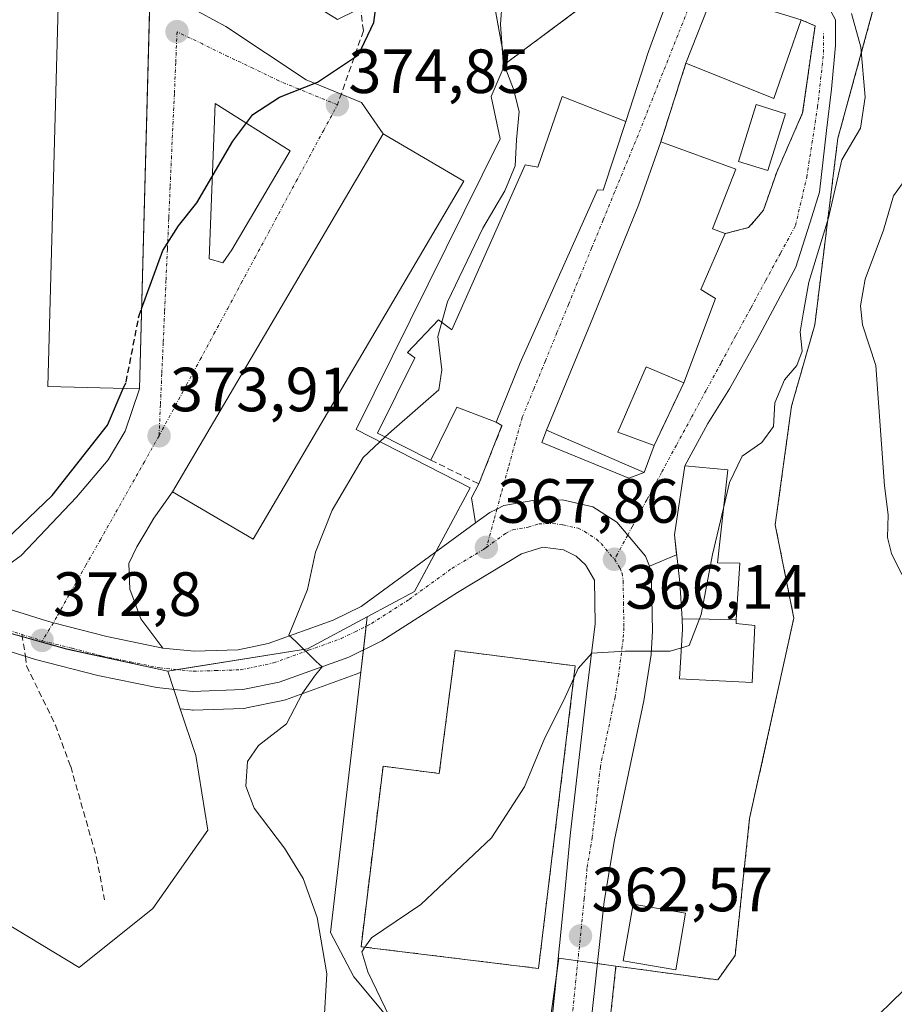
# Model space of a CAD drawing. Units: metres. Extents: x 594052 to 597507, y 4710562 to 4712922.
# Drawn here: x 594985 to 595125, y 4712002 to 4712160 of the extents above; entities that cross this region are included whole.
import ezdxf
from ezdxf.enums import TextEntityAlignment as Align

# ---------------------------------------------------------------- set-up
doc = ezdxf.new("R2010")
doc.units = ezdxf.units.M
doc.header["$MEASUREMENT"] = 0
for name, pattern in [('TRAZO_Y_PUNTO', [1, 0.5, -0.25, 0, -0.25]), ('TRAZOS', [0.75, 0.5, -0.25]), ('TRAZOSX2', [1.5, 1, -0.5])]:
    doc.linetypes.add(name, pattern=pattern)
for name, color, linetype, lineweight in [('Agrupación de edificios', 2, 'TRAZOSX2', 0), ('Agrupación de edificios CxS', 19, 'Continuous', 0), ('Alambrada', 19, 'TRAZOS', 0), ('Arbolado forestal', 92, 'TRAZOS', 0), ('Arbolado forestal CxS', 92, 'Continuous', 0), ('Carretera de calzada única', 19, 'Continuous', 13), ('Carretera de calzada única Cxs', 19, 'Continuous', 13), ('Carretera de calzada única eje', 19, 'TRAZO_Y_PUNTO', 0), ('Carátula', 7, 'Continuous', 5), ('Cultivos herbáceos CxS', 92, 'Continuous', 0), ('Curva de nivel maestra', 36, 'Continuous', 30), ('Curva de nivel maestra oculto', 36, 'TRAZOSX2', 30), ('Curva de nivel normal', 36, 'Continuous', 0), ('Edificación', 1, 'Continuous', 13), ('Edificación Cxs', 1, 'Continuous', 13), ('Muro lineal', 1, 'TRAZOSX2', 13), ('Núcleo urbano', 19, 'Continuous', 0), ('Núcleo urbano CxS', 19, 'Continuous', 0), ('Piscina', 142, 'Continuous', 0), ('Piscina CxS', 142, 'Continuous', 0), ('Punto de cota en terreno', 7, 'Continuous', 0), ('Rótulo de punto de cota en terreno', 19, 'Continuous', 0), ('Senda', 19, 'TRAZOSX2', 0), ('Vía urbana Cxs', 5, 'Continuous', 0), ('Vía urbana eje', 5, 'TRAZO_Y_PUNTO', 0)]:
    doc.layers.add(name, color=color, linetype=linetype, lineweight=lineweight)
doc.styles.add('Arial', font='txt', dxfattribs={"height": 0.2})

# ---------------------------------------------------------------- blocks, each defined once
blk = doc.blocks.new('*U152')
at = {"layer": 'Arbolado forestal CxS', "color": 92, "linetype": 'Continuous', "lineweight": 0}
for points in [[(595078.86, 4711994.82, 361.52), (595080.31, 4712008.3, 362.4), (595096.66, 4712006.07, 361.94), (595099.45, 4712010.01, 362.37), (595101.78, 4712031.98, 363.01), (595108.88, 4712064.12, 363.29), (595105.89, 4712079.07, 363.71), (595108.5, 4712098.13, 364.54), (595112.24, 4712111.21, 364.2), (595115.94, 4712141.12, 365.68), (595116.32, 4712142.47, 366.04), (595121.58, 4712161.66, 361.98)], [(595075.61, 4712162.78, 367.88), (595062.54, 4712153.06, 369.79), (595060.66, 4712163.33, 370.62)]]:
    blk.add_polyline3d(points, dxfattribs=at)
blk = doc.blocks.new('*U158')
at = {"layer": 'Cultivos herbáceos CxS', "color": 92, "linetype": 'Continuous', "lineweight": 0}
blk.add_polyline3d([(594971.5, 4712021.74, 372.44), (594994.14, 4712008.09, 372.96), (595005.98, 4712017.52, 372.73), (595014.8, 4712030.11, 372.42), (595012.91, 4712042.07, 371.69), (595010.4, 4712049.57, 371.62), (595012.06, 4712049.4, 371.5), (595012.37, 4712049.38, 371.48), (595012.47, 4712049.38, 371.47), (595020.52, 4712049.65, 370.8), (595020.94, 4712049.7, 370.76), (595021.02, 4712049.71, 370.75), (595026.85, 4712050.9, 370.3), (595027.27, 4712051.02, 370.24), (595038.48, 4712055.06, 368.92), (595038.79, 4712055.19, 368.89), (595039.38, 4712055.48, 368.83), (595034.51, 4712013.67, 368.36), (595038.25, 4712006.57, 366.6), (595047.41, 4711995.63, 364.38)], dxfattribs=at)
blk = doc.blocks.new('*U163')
at = {"layer": 'Curva de nivel normal', "color": 36, "linetype": 'Continuous', "lineweight": 0}
blk.add_polyline3d([(595097.59, 4712081.75, 365), (595098.57, 4712085.88, 365), (595100.56, 4712090.11, 365), (595103.74, 4712092.28, 365), (595105.62, 4712094.85, 365), (595105.82, 4712098.66, 365), (595107.39, 4712102.35, 365), (595109.37, 4712104.68, 365), (595110.21, 4712106.94, 365), (595109.91, 4712110.04, 365), (595110.36, 4712112.94, 365), (595111.26, 4712118.01, 365), (595114.46, 4712128.34, 365), (595116.56, 4712137.68, 365), (595119.56, 4712142.76, 365), (595120.31, 4712147.7, 365), (595119.62, 4712155.75, 365), (595118.12, 4712161.13, 365)], dxfattribs=at)
blk = doc.blocks.new('*U190')
at = {"layer": 'Curva de nivel maestra', "color": 36, "linetype": 'Continuous', "lineweight": 30}
blk.add_polyline3d([(595004.18, 4712113.76, 375), (595007.61, 4712123.11, 375), (595010.09, 4712127.07, 375), (595013.05, 4712130.78, 375), (595018.85, 4712140.68, 375), (595022.03, 4712144.91, 375), (595026.33, 4712147.73, 375), (595032.42, 4712150.13, 375), (595038.98, 4712154.49, 375), (595041.45, 4712159.68, 375), (595042.46, 4712167.35, 375)], dxfattribs=at)
blk = doc.blocks.new('5PATER')
at = {"layer": 'Carátula', "linetype": 'Continuous', "lineweight": 5}
h = blk.add_hatch(color=250, dxfattribs=at)
edge = h.paths.add_edge_path()
edge.add_ellipse((0, 0.01), major_axis=(-1.33, -1.34), ratio=0.999422, start_angle=0, end_angle=360)
blk = doc.blocks.new('*U193')
at = {"layer": 'Vía urbana Cxs', "color": 5, "linetype": 'Continuous', "lineweight": 0}
for points in [[(595085.71, 4712072.47, 366.16), (595085.05, 4712074.09, 366.3), (595082.21, 4712077.45, 366.59), (595080.46, 4712079.51, 366.78), (595076.62, 4712082.01, 367.03), (595071.73, 4712083.11, 367.38), (595067.32, 4712083.04, 367.66), (595062.32, 4712082.18, 367.91), (595061.22, 4712081.63, 367.95), (595060.07, 4712081.05, 367.98), (595057.78, 4712079.39, 368.04), (595057.13, 4712083.44, 368.17), (595058.32, 4712085.65, 368.26), (595062.03, 4712095.02, 368.49), (595061.07, 4712095.57, 368.55), (595064.96, 4712105.09, 368.61), (595077.35, 4712132.85, 368.67), (595078.28, 4712132.77, 368.64), (595081.92, 4712143.82, 368.45), (595085.55, 4712155.04, 368.13), (595087.45, 4712160.27, 368), (595089.2, 4712164.88, 367.93), (595090.15, 4712166.94, 367.87), (595095.55, 4712169.48, 367.58), (595100.31, 4712169.64, 367.34), (595103.01, 4712168.85, 367.11), (595108.09, 4712167.58, 365.99), (595111.58, 4712165.83, 366.09), (595113.81, 4712163.45, 366.38), (595115.55, 4712160.12, 366.29), (595115.55, 4712155.99, 366.71), (595114.92, 4712149, 366.82), (595114.12, 4712142.34, 366.28), (595113.01, 4712132.49, 365.51), (595111.74, 4712128.52, 365.88), (595109.2, 4712120.43, 365.29), (595103.01, 4712108.84, 365.48), (595098.57, 4712100.9, 365.55), (595095.07, 4712095.35, 365.83), (595091.36, 4712088.54, 366.55), (595089.71, 4712077.5, 366.43), (595090.06, 4712074.27, 366.16), (595085.71, 4712072.47, 366.16)], [(595110.03, 4712160.13, 367.62), (595095.96, 4712164.46, 367.91), (595091.55, 4712153.18, 368.08), (595087.52, 4712140.54, 368.25), (595083.92, 4712130.38, 368.4), (595076.6, 4712112.3, 368.48), (595069.16, 4712094.3, 368.17), (595068.4, 4712092.33, 368.09), (595082.37, 4712086.61, 367.19), (595084.84, 4712087.5, 367), (595086.44, 4712091.81, 366.86), (595091.23, 4712101.9, 365.87), (595096.32, 4712115.42, 365.77), (595093.92, 4712116.86, 365.94), (595097.87, 4712125.82, 366.05), (595101.6, 4712126.78, 365.97), (595102.87, 4712128.25, 365.99), (595104, 4712129.58, 366.01), (595106.12, 4712135.66, 366.12), (595110.28, 4712145.18, 366.81), (595112.28, 4712159.17, 367.37), (595110.03, 4712160.13, 367.62)]]:
    blk.add_polyline3d(points, close=True, dxfattribs=at)
blk = doc.blocks.new('*U194')
at = {"layer": 'Vía urbana Cxs', "color": 5, "linetype": 'Continuous', "lineweight": 0}
for points in [[(595007.6, 4712059.32, 371.6), (594998.6, 4712061.17, 372.22), (594990.02, 4712063.39, 372.72), (594988.92, 4712063.67, 372.81), (594975.37, 4712067.92, 373.68), (594978.67, 4712069.7, 373.9), (594984.86, 4712074.15, 374.01), (594993.75, 4712083.52, 374.14), (594998.83, 4712089.55, 374.23), (595001.53, 4712094.15, 374.28), (595003.83, 4712100.9, 374.61), (595005.56, 4712164.96, 376.13), (595009.78, 4712163.37, 375.85), (595017.72, 4712159.08, 375.63), (595030.58, 4712150.51, 374.98), (595039.47, 4712146.86, 374.72), (595042.95, 4712141.85, 374.46), (595009.16, 4712084.39, 373.92), (595006.13, 4712080.18, 373.81), (595004.86, 4712077.96, 373.75), (595003.43, 4712075.58, 373.58), (595002.16, 4712072.88, 373.3), (595002.32, 4712068.75, 372.86), (595004.07, 4712063.99, 372.21), (595007.6, 4712059.32, 371.6)], [(595028.04, 4712139.08, 374.51), (595015.97, 4712146.7, 375.18), (595015.02, 4712121.77, 374.6), (595017.24, 4712121.14, 374.42), (595018.67, 4712123.2, 374.44), (595028.04, 4712139.08, 374.51)]]:
    blk.add_polyline3d(points, close=True, dxfattribs=at)

msp = doc.modelspace()

# ---------------------------------------------------------------- linework, layer by layer
at = {"layer": 'Agrupación de edificios', "color": 2, "linetype": 'TRAZOSX2', "lineweight": 0}
msp.add_polyline3d([(595073.8, 4712056.46, 365.71), (595067.89, 4712007.92, 362.33), (595039.41, 4712011.41, 365.53), (595042.94, 4712040.35, 367.73), (595051.96, 4712039.21, 367.59), (595054.51, 4712058.93, 367.64), (595073.8, 4712056.46, 365.71)], dxfattribs=at)
at = {"layer": 'Agrupación de edificios CxS', "color": 19, "linetype": 'Continuous', "lineweight": 0}
msp.add_polyline3d([(595073.8, 4712056.46, 365.71), (595067.89, 4712007.92, 362.33), (595039.41, 4712011.41, 365.53), (595042.94, 4712040.35, 367.73), (595051.96, 4712039.21, 367.59), (595054.51, 4712058.93, 367.64), (595073.8, 4712056.46, 365.71)], close=True, dxfattribs=at)
at = {"layer": 'Alambrada', "color": 19, "linetype": 'TRAZOS', "lineweight": 0}
msp.add_polyline3d([(595110.03, 4712160.13, 373.49), (595112.28, 4712159.17, 367.65), (595110.28, 4712145.18, 367.6), (595106.12, 4712135.66, 368.37), (595104, 4712129.58, 368.03), (595102.87, 4712128.25, 368.86), (595101.6, 4712126.78, 368.26), (595097.87, 4712125.82, 368.66)], dxfattribs=at)
at = {"layer": 'Arbolado forestal', "color": 92, "linetype": 'TRAZOS', "lineweight": 0}
for points in [[(595080.31, 4712008.3, 362.4), (595096.66, 4712006.07, 361.94), (595099.45, 4712010.01, 362.37), (595101.77, 4712031.98, 363.01), (595108.88, 4712064.12, 363.29), (595105.89, 4712079.07, 363.71), (595108.5, 4712098.13, 364.54), (595112.24, 4712111.21, 364.2), (595115.94, 4712141.12, 365.68), (595116.32, 4712142.47, 366.04), (595121.58, 4712161.66, 361.98), (595107.36, 4712170.35, 364.64), (595106.9, 4712170.63, 364.62), (595095.42, 4712171, 367.22), (595075.61, 4712162.78, 367.88), (595062.54, 4712153.06, 369.79)], [(595062.54, 4712153.06, 369.79), (595060.66, 4712163.33, 370.62), (595060.53, 4712164, 370.55), (595056.2, 4712165.87, 372.15), (595054.69, 4712166.51, 372.37), (595051.47, 4712166.35, 373.31)], [(595265.44, 4711885.75, 346.25), (595234.73, 4711890.92, 347.93), (595234.66, 4711890.93, 347.94), (595203.85, 4711895.35, 349.72), (595203.74, 4711895.36, 349.73), (595180.9, 4711897.83, 350.81), (595154.54, 4711900.27, 351.93), (595143.73, 4711901.69, 352.44), (595135.98, 4711902.71, 352.78), (595129.03, 4711904.35, 353.22), (595121.9, 4711906.85, 353.69), (595121.65, 4711906.99, 353.71), (595107.7, 4711914.24, 354.72), (595104.85, 4711916.53, 355.05), (595101.58, 4711919.87, 355.37), (595099.21, 4711923.13, 355.78), (595095.08, 4711931.37, 356.62), (595089.82, 4711945.57, 357.98), (595084.68, 4711961.63, 359.18), (595081.03, 4711973.3, 359.81), (595078.68, 4711985.55, 360.84), (595078.55, 4711990.13, 361.25), (595078.86, 4711994.82, 361.52), (595080.31, 4712008.3, 362.4)]]:
    msp.add_polyline3d(points, dxfattribs=at)
at = {"layer": 'Carretera de calzada única', "color": 19, "linetype": 'Continuous', "lineweight": 13}
for points in [[(595057.78, 4712079.39, 368.04), (595060.07, 4712081.05, 367.98), (595061.22, 4712081.63, 367.95), (595062.32, 4712082.18, 367.91), (595067.32, 4712083.04, 367.66), (595071.73, 4712083.11, 367.38), (595076.62, 4712082.01, 367.03), (595080.46, 4712079.51, 366.78), (595082.21, 4712077.45, 366.59), (595085.05, 4712074.09, 366.3), (595085.71, 4712072.47, 366.16)], [(595007.6, 4712059.32, 371.6), (595012.6, 4712058.81, 371.21), (595019.66, 4712059.05, 370.68), (595024.51, 4712060.04, 370.34), (595034.94, 4712063.8, 369.43), (595039.41, 4712066.01, 369.13), (595057.78, 4712079.39, 368.04)], [(595069.64, 4711995.64, 361.74), (595072.05, 4712019.55, 362.92), (595072.96, 4712029.26, 363.47), (595075.57, 4712052, 364.67), (595077.01, 4712063.23, 365.23), (595076.89, 4712070.22, 365.81), (595075.41, 4712072.68, 366.17), (595073.94, 4712074.07, 366.38), (595071.89, 4712075.09, 366.63), (595068.58, 4712075.51, 367.01), (595065.17, 4712074.42, 367.31), (595054.89, 4712068.26, 368.02), (595042.75, 4712060.5, 368.74), (595037.46, 4712057.88, 369.43), (595026.25, 4712053.84, 370.46), (595020.42, 4712052.65, 370.87), (595012.37, 4712052.38, 371.41), (595006.62, 4712052.97, 371.76), (594997.14, 4712054.91, 372.28), (594987.16, 4712057.5, 372.96), (594966.16, 4712064.08, 374)], [(595085.71, 4712072.47, 366.16), (595086.05, 4712069.99, 365.93), (595086.19, 4712062.01, 365.24), (595085.96, 4712058.27, 364.93), (595084.78, 4712050.88, 364.32), (595080.07, 4712028.57, 363.37), (595078.41, 4712018.68, 362.9), (595075.87, 4711995.08, 361.62), (595075.55, 4711990.18, 361.31), (595075.69, 4711985.22, 360.85), (595078.12, 4711972.57, 360), (595081.82, 4711960.73, 359.27), (595086.98, 4711944.59, 358.15), (595092.32, 4711930.17, 356.87), (595096.64, 4711921.56, 356.06), (595099.28, 4711917.93, 355.65), (595102.83, 4711914.3, 355.26), (595106.05, 4711911.71, 354.88), (595120.71, 4711904.09, 353.75), (595128.19, 4711901.47, 353.31)], [(594975.37, 4712067.92, 373.68), (594988.92, 4712063.67, 372.81), (594990.02, 4712063.39, 372.72), (594998.6, 4712061.17, 372.22), (595007.6, 4712059.32, 371.6)]]:
    msp.add_polyline3d(points, dxfattribs=at)
at = {"layer": 'Carretera de calzada única Cxs', "color": 19, "linetype": 'Continuous', "lineweight": 13}
for points in [[(594975.37, 4712067.92, 373.68), (594988.92, 4712063.67, 372.81), (594990.02, 4712063.39, 372.72), (594998.6, 4712061.17, 372.22), (595007.6, 4712059.32, 371.6), (595012.6, 4712058.81, 371.21), (595019.66, 4712059.05, 370.68), (595024.51, 4712060.04, 370.34), (595034.94, 4712063.8, 369.43), (595039.41, 4712066.01, 369.13), (595057.78, 4712079.39, 368.04), (595060.07, 4712081.05, 367.98), (595061.22, 4712081.63, 367.95), (595062.32, 4712082.18, 367.91), (595067.32, 4712083.04, 367.66), (595071.73, 4712083.11, 367.38), (595076.62, 4712082.01, 367.03), (595080.46, 4712079.51, 366.78), (595082.21, 4712077.45, 366.59), (595085.05, 4712074.09, 366.3), (595085.71, 4712072.47, 366.16), (595086.05, 4712069.99, 365.93), (595086.19, 4712062.01, 365.24), (595085.96, 4712058.27, 364.93), (595084.78, 4712050.88, 364.32), (595080.07, 4712028.57, 363.37), (595078.41, 4712018.68, 362.9), (595075.87, 4711995.08, 361.62)], [(595069.64, 4711995.64, 361.74), (595072.05, 4712019.55, 362.92), (595072.96, 4712029.26, 363.47), (595075.57, 4712052, 364.67), (595077.01, 4712063.23, 365.23), (595076.89, 4712070.22, 365.81), (595075.41, 4712072.68, 366.17), (595073.94, 4712074.07, 366.38), (595071.89, 4712075.09, 366.63), (595068.58, 4712075.51, 367.01), (595065.17, 4712074.42, 367.31), (595054.89, 4712068.26, 368.02), (595042.75, 4712060.5, 368.74), (595037.46, 4712057.88, 369.43), (595026.25, 4712053.84, 370.46), (595020.42, 4712052.65, 370.87), (595012.37, 4712052.38, 371.41), (595006.62, 4712052.97, 371.76), (594997.14, 4712054.91, 372.28), (594987.16, 4712057.5, 372.96), (594966.16, 4712064.08, 374)]]:
    msp.add_polyline3d(points, dxfattribs=at)
at = {"layer": 'Carretera de calzada única eje', "color": 19, "linetype": 'TRAZO_Y_PUNTO', "lineweight": 0}
for points in [[(594899.53, 4712101.89, 375.52), (594912.42, 4712094.07, 375.33), (594927.16, 4712085.11, 374.95), (594938.98, 4712079.23, 374.81), (594950.6, 4712073.43, 374.48), (594954.01, 4712072, 374.4), (594957.6, 4712070.47, 374.31), (594962.46, 4712068.76, 374.16), (594967.17, 4712067.13, 373.95), (594977.55, 4712063.86, 373.46), (594984.98, 4712061.5, 373.04)], [(595059.53, 4712075.48, 367.83), (595062.62, 4712077.73, 367.66), (595063.75, 4712078.3, 367.58), (595066.25, 4712078.73, 367.39), (595067.94, 4712079.26, 367.3), (595070.16, 4712079.31, 367.13), (595071.82, 4712079.09, 366.99), (595074.26, 4712078.55, 366.83), (595075.28, 4712078.04, 366.73), (595077.21, 4712076.79, 366.52), (595077.94, 4712076.09, 366.44), (595080.07, 4712073.57, 366.17)], [(594988.24, 4712060.47, 372.82), (594993.03, 4712059.29, 372.5), (594997.87, 4712058.04, 372.2), (595002.37, 4712057.1, 371.91), (595007.1, 4712056.14, 371.62), (595009.6, 4712055.89, 371.47), (595012.48, 4712055.59, 371.3), (595016.01, 4712055.71, 371.06), (595020.03, 4712055.84, 370.78), (595022.96, 4712056.43, 370.54), (595025.37, 4712056.93, 370.34), (595030.98, 4712058.96, 369.93), (595036.21, 4712060.84, 369.54), (595038.44, 4712061.93, 369.27), (595041.07, 4712063.25, 369.16), (595047.14, 4712067.14, 368.64), (595053.96, 4712072.09, 368.16), (595059.07, 4712075.15, 367.86), (595059.53, 4712075.48, 367.83)], [(595080.07, 4712073.57, 366.17), (595080.98, 4712072.15, 366.04), (595081.3, 4712071.34, 365.97), (595081.48, 4712070.09, 365.86), (595081.53, 4712066.6, 365.55), (595081.6, 4712062.61, 365.22), (595081.48, 4712060.75, 365.07), (595080.76, 4712055.14, 364.69), (595080.17, 4712051.43, 364.47), (595077.82, 4712040.27, 363.93), (595076.51, 4712028.92, 363.44), (595075.67, 4712023.97, 363.19), (595075.23, 4712019.1, 362.92), (595074.01, 4712007.16, 362.23), (595072.76, 4711995.35, 361.66)], [(594984.98, 4712061.5, 373.04), (594988.24, 4712060.47, 372.82)]]:
    msp.add_polyline3d(points, dxfattribs=at)
at = {"layer": 'Cultivos herbáceos CxS', "color": 92, "linetype": 'Continuous', "lineweight": 0}
for points in [[(595010.4, 4712049.57, 371.62), (595012.91, 4712042.08, 371.69), (595014.8, 4712030.11, 372.42), (595005.98, 4712017.52, 372.73), (594994.14, 4712008.09, 372.96), (594971.5, 4712021.74, 372.44), (594955.13, 4712033.11, 373.44), (594925.31, 4712049.42, 369.97), (594924.68, 4712050.19, 370), (594912.84, 4712064.77, 371.39), (594912.64, 4712064.79, 371.37), (594907.81, 4712065.24, 370.7), (594894.31, 4712067.55, 370.08), (594874.88, 4712072.67, 370.09), (594860.83, 4712076.38, 370.82), (594860.82, 4712075.95, 370.68), (594860.42, 4712064.75, 369.08), (594860.27, 4712060.57, 368.78), (594858.41, 4712030.41, 365.83), (594846.86, 4712028.92, 365.07), (594840.53, 4712009.93, 364.06), (594840.9, 4711984.98, 362.29), (594818.74, 4711982.9, 364.09), (594817.46, 4711982.78, 364.11)], [(595039.38, 4712055.48, 368.83), (595038.79, 4712055.19, 368.89), (595038.48, 4712055.06, 368.92), (595027.27, 4712051.02, 370.24), (595026.85, 4712050.9, 370.3), (595021.02, 4712049.71, 370.75), (595020.94, 4712049.7, 370.76), (595020.52, 4712049.65, 370.8), (595012.47, 4712049.38, 371.47), (595012.37, 4712049.38, 371.48), (595012.06, 4712049.4, 371.5), (595010.4, 4712049.57, 371.62)], [(595057.65, 4711990.74, 362.65), (595057.3, 4711990.91, 362.7), (595047.75, 4711995.47, 364.33), (595047.41, 4711995.63, 364.38), (595038.25, 4712006.57, 366.6), (595034.51, 4712013.67, 368.36), (595039.38, 4712055.48, 368.83)]]:
    msp.add_polyline3d(points, dxfattribs=at)
at = {"layer": 'Curva de nivel maestra', "color": 36, "linetype": 'Continuous', "lineweight": 30}
msp.add_polyline3d([(594916.7, 4712076.69, 375), (594917.39, 4712075.98, 375), (594918.07, 4712075.58, 375), (594918.72, 4712078.35, 375), (594920.37, 4712080.69, 375), (594923.9, 4712082.69, 375), (594925.55, 4712084.68, 375), (594927.14, 4712086.44, 375), (594928.76, 4712088.41, 375), (594933.41, 4712086.08, 375), (594937.62, 4712084.21, 375), (594941.03, 4712081.86, 375), (594944.93, 4712080.28, 375), (594949.85, 4712077.85, 375), (594954.76, 4712076.35, 375), (594962.86, 4712073.77, 375), (594973.24, 4712071.93, 375), (594975.57, 4712072.02, 375), (594979.77, 4712074.24, 375), (594989.82, 4712083.78, 375), (594998.7, 4712095.1, 375), (595001.25, 4712100.97, 375)], dxfattribs=at)
at = {"layer": 'Curva de nivel maestra oculto', "color": 36, "linetype": 'TRAZOSX2', "lineweight": 30}
msp.add_polyline3d([(595001.25, 4712100.97, 375), (595001.7, 4712102.01, 375), (595003.78, 4712112.68, 375), (595004.18, 4712113.76, 375)], dxfattribs=at)
at = {"layer": 'Curva de nivel normal', "color": 36, "linetype": 'Continuous', "lineweight": 0}
for points in [[(595052.35, 4712111.6, 370), (595053.26, 4712114.9, 370), (595058.98, 4712126.68, 370), (595062.47, 4712132.68, 370), (595064.14, 4712136.68, 370), (595064.36, 4712140.85, 370), (595064.78, 4712145.4, 370), (595063.89, 4712149, 370), (595062.22, 4712153.32, 370), (595061.81, 4712159.44, 370), (595062.05, 4712163.09, 370)], [(595126.21, 4712071.14, 360), (595124.54, 4712074.52, 360), (595123.93, 4712077.08, 360), (595124.04, 4712080.71, 360), (595123.4, 4712085.34, 360), (595122.06, 4712104.68, 360), (595119.9, 4712111.19, 360), (595119.55, 4712114.21, 360), (595120.33, 4712118.51, 360), (595123.29, 4712126.35, 360), (595124.85, 4712131.88, 360), (595126.24, 4712133.83, 360)], [(595052.35, 4712111.6, 370), (595051.72, 4712109.32, 370), (595052.38, 4712103.94, 370), (595051.89, 4712100.78, 370), (595048.93, 4712098.2, 370), (595044.28, 4712094.14, 370), (595043.28, 4712093.2, 370)], [(595043.28, 4712093.2, 370), (595039.76, 4712089.9, 370), (595034.77, 4712081.45, 370), (595032.11, 4712074.69, 370), (595030.84, 4712068.72, 370), (595028.67, 4712063.46, 370), (595027.84, 4712061.38, 370), (595028.96, 4712060.38, 370), (595032.18, 4712057.15, 370), (595033.16, 4712056.31, 370), (595032.1, 4712055.02, 370), (595030.01, 4712052.11, 370), (595027.46, 4712047.15, 370), (595022.93, 4712043.69, 370), (595021.16, 4712041.1, 370), (595020.89, 4712037.18, 370), (595022.26, 4712033.66, 370), (595027.14, 4712027.23, 370), (595030.11, 4712022.34, 370), (595032.36, 4712016.07, 370), (595033.94, 4712007.08, 370), (595033.45, 4711998.83, 370)], [(595090.84, 4712059.36, 365), (595092.08, 4712059.73, 365), (595094.01, 4712064.69, 365), (595095.82, 4712074.34, 365), (595097.59, 4712081.75, 365)], [(595073.56, 4712054.52, 365), (595074.24, 4712056.04, 365), (595076.45, 4712058.48, 365), (595081.81, 4712058.84, 365), (595089.02, 4712058.81, 365), (595090.84, 4712059.36, 365)], [(595040.04, 4712011.33, 365), (595041.09, 4712012.83, 365), (595049.03, 4712018.2, 365), (595060.35, 4712028.89, 365), (595065.62, 4712037.04, 365), (595068.9, 4712044.9, 365), (595071.92, 4712050.83, 365), (595073.56, 4712054.52, 365)], [(595043.99, 4712000.14, 365), (595040.48, 4712007.35, 365), (595039.54, 4712010.61, 365), (595040.04, 4712011.33, 365)], [(595120.62, 4711998.71, 360), (595126.49, 4712004.37, 360)]]:
    msp.add_polyline3d(points, dxfattribs=at)
at = {"layer": 'Edificación', "color": 1, "linetype": 'Continuous', "lineweight": 13}
for points in [[(595005.64, 4712167.84, 384.99), (595003.83, 4712100.9, 380.63), (594989.15, 4712101.29, 384.13), (594990.96, 4712168.24, 384.32), (595005.64, 4712167.84, 384.99)], [(595091.55, 4712153.18, 376.35), (595095.96, 4712164.46, 374.51), (595110.03, 4712160.13, 373.49)], [(595110.03, 4712160.13, 373.49), (595105.67, 4712147.5, 373.39), (595091.55, 4712153.18, 376.35)], [(595050.6, 4712089.49, 372.2), (595042.07, 4712093.82, 376.66), (595048.03, 4712105.9, 379.13), (595046.84, 4712106.77, 378.91), (595051.84, 4712111.98, 378.89), (595053.96, 4712110.38, 378.97), (595065.76, 4712136.85, 372.34), (595067.76, 4712136.46, 375.75), (595071.67, 4712147.81, 374.71), (595081.92, 4712143.82, 375.66)], [(595081.92, 4712143.82, 375.66), (595078.28, 4712132.77, 374.83), (595077.35, 4712132.85, 375.97), (595064.96, 4712105.09, 379.28), (595061.07, 4712095.57, 378.07)], [(595055.89, 4712134.24, 382.31), (595022.11, 4712076.78, 377.38), (595009.16, 4712084.39, 380.8), (595042.95, 4712141.85, 383.78), (595055.89, 4712134.24, 382.31)], [(595086.44, 4712091.81, 371.35), (595084.84, 4712087.5, 369.96), (595069.16, 4712094.3, 373.87), (595076.6, 4712112.3, 374.47), (595083.92, 4712130.38, 373.69), (595087.52, 4712140.54, 372.24)], [(595087.52, 4712140.54, 372.24), (595099.55, 4712136.14, 368.27), (595095.83, 4712126.61, 372.75), (595097.87, 4712125.82, 368.66)], [(595097.87, 4712125.82, 368.66), (595093.92, 4712116.86, 372.3), (595096.32, 4712115.42, 370.38)], [(595096.32, 4712115.42, 370.38), (595091.23, 4712101.9, 372.4)], [(595091.23, 4712101.9, 372.4), (595085.16, 4712104.46, 372.79), (595080.6, 4712093.98, 373.82), (595086.44, 4712091.81, 371.35)], [(595061.07, 4712095.57, 378.07), (595054.76, 4712097.97, 379.44), (595050.6, 4712089.49, 372.2)], [(595090.93, 4712064.01, 368.82), (595090.55, 4712069.82, 368.86), (595089.71, 4712077.5, 370.36), (595091.36, 4712088.54, 370.67), (595098.28, 4712087.9, 370.03), (595096.6, 4712073.01, 369.38), (595100.19, 4712072.93, 366.09), (595099.64, 4712063.93, 368.72)], [(595099.64, 4712063.93, 368.72), (595099.6, 4712063.26, 368.74), (595102.6, 4712062.93, 366.71), (595102.19, 4712053.82, 367.17), (595090.52, 4712054.38, 368.02), (595091.03, 4712062.38, 368.22), (595090.93, 4712064.01, 368.82)], [(595090.93, 4712064.01, 368.82), (595099.64, 4712063.93, 368.72)], [(595090.93, 4712064.01, 368.82), (595099.64, 4712063.93, 368.72)], [(595073.8, 4712056.46, 372.36), (595067.89, 4712007.92, 369.04), (595039.41, 4712011.41, 369.6), (595042.94, 4712040.35, 371.32), (595051.96, 4712039.21, 371.17), (595054.51, 4712058.93, 373.65), (595073.8, 4712056.46, 372.36)], [(595091.47, 4712016.8, 364.14), (595089.91, 4712007.7, 365.83), (595081.5, 4712009.14, 365.01), (595083.06, 4712018.24, 364.84), (595091.47, 4712016.8, 364.14)]]:
    msp.add_polyline3d(points, dxfattribs=at)
at = {"layer": 'Edificación Cxs', "color": 1, "linetype": 'Continuous', "lineweight": 13}
for points in [[(595005.64, 4712167.84, 384.99), (595003.83, 4712100.9, 380.64), (594989.15, 4712101.29, 384.13), (594990.96, 4712168.24, 384.32), (595005.64, 4712167.84, 384.99)], [(595110.03, 4712160.13, 373.49), (595105.67, 4712147.5, 373.39), (595091.55, 4712153.18, 376.35), (595095.96, 4712164.46, 374.51), (595110.03, 4712160.13, 373.49)], [(595081.92, 4712143.82, 375.66), (595078.28, 4712132.77, 374.83), (595077.35, 4712132.85, 375.97), (595064.96, 4712105.09, 379.28), (595061.07, 4712095.57, 378.07), (595054.76, 4712097.97, 379.44), (595050.6, 4712089.49, 372.2), (595042.07, 4712093.82, 376.66), (595048.03, 4712105.9, 379.13), (595046.84, 4712106.77, 378.91), (595051.84, 4712111.98, 378.89), (595053.96, 4712110.38, 378.97), (595065.76, 4712136.85, 372.34), (595067.76, 4712136.46, 375.75), (595071.67, 4712147.81, 374.71), (595081.92, 4712143.82, 375.66)], [(595055.89, 4712134.24, 382.3), (595022.11, 4712076.78, 377.38), (595009.16, 4712084.39, 380.8), (595042.95, 4712141.85, 383.78), (595055.89, 4712134.24, 382.3)], [(595096.32, 4712115.42, 370.38), (595091.23, 4712101.9, 372.4), (595085.16, 4712104.46, 372.79), (595080.6, 4712093.98, 373.82), (595086.44, 4712091.81, 371.35), (595084.84, 4712087.5, 369.96), (595069.16, 4712094.3, 373.87), (595076.6, 4712112.3, 374.47), (595083.92, 4712130.38, 373.69), (595087.52, 4712140.54, 372.24), (595099.55, 4712136.14, 368.27), (595095.83, 4712126.61, 372.75), (595097.87, 4712125.82, 368.66), (595093.92, 4712116.86, 372.3), (595096.32, 4712115.42, 370.38)], [(595099.64, 4712063.93, 368.72), (595090.93, 4712064.01, 368.82), (595090.55, 4712069.82, 368.86), (595089.71, 4712077.5, 370.36), (595091.36, 4712088.54, 370.67), (595098.28, 4712087.9, 370.03), (595096.6, 4712073.01, 369.38), (595100.19, 4712072.93, 366.09), (595099.64, 4712063.93, 368.72)], [(595099.64, 4712063.93, 368.72), (595099.6, 4712063.26, 368.74), (595102.6, 4712062.93, 366.71), (595102.19, 4712053.82, 367.17), (595090.52, 4712054.38, 368.02), (595091.03, 4712062.38, 368.22), (595090.93, 4712064.01, 368.82), (595099.64, 4712063.93, 368.72)], [(595073.8, 4712056.46, 372.36), (595067.89, 4712007.92, 369.04), (595039.41, 4712011.41, 369.6), (595042.94, 4712040.35, 371.32), (595051.96, 4712039.21, 371.17), (595054.51, 4712058.93, 373.65), (595073.8, 4712056.46, 372.36)], [(595091.47, 4712016.8, 364.14), (595089.91, 4712007.7, 365.83), (595081.5, 4712009.14, 365.01), (595083.06, 4712018.24, 364.84), (595091.47, 4712016.8, 364.14)]]:
    msp.add_polyline3d(points, close=True, dxfattribs=at)
at = {"layer": 'Muro lineal', "color": 1, "linetype": 'TRAZOSX2', "lineweight": 13}
for points in [[(595091.55, 4712153.18, 376.35), (595087.52, 4712140.54, 372.24)], [(595091.23, 4712101.9, 372.4), (595086.44, 4712091.81, 371.35)], [(595050.6, 4712089.49, 372.2), (595058.32, 4712085.65, 369.42), (595062.03, 4712095.02, 378.88), (595061.07, 4712095.57, 378.07)]]:
    msp.add_polyline3d(points, dxfattribs=at)
at = {"layer": 'Núcleo urbano', "color": 19, "linetype": 'Continuous', "lineweight": 0}
for points in [[(595080.31, 4712008.3, 362.4), (595096.66, 4712006.07, 361.94), (595099.45, 4712010.01, 362.37), (595101.77, 4712031.98, 363.01), (595108.88, 4712064.12, 363.29), (595105.89, 4712079.07, 363.71), (595108.5, 4712098.13, 364.54), (595112.24, 4712111.21, 364.2), (595115.94, 4712141.12, 365.68), (595116.32, 4712142.47, 366.04), (595121.58, 4712161.66, 361.98), (595107.36, 4712170.35, 364.64), (595106.9, 4712170.63, 364.62), (595095.42, 4712171, 367.22), (595075.61, 4712162.78, 367.88), (595062.54, 4712153.06, 369.79)], [(595062.54, 4712153.06, 369.79), (595060.66, 4712163.33, 370.62), (595060.53, 4712164, 370.55), (595056.2, 4712165.87, 372.15), (595054.69, 4712166.51, 372.37), (595051.47, 4712166.35, 373.31)], [(595062.54, 4712153.06, 369.79), (595060.29, 4712147.83, 371.06), (595061.72, 4712141.02, 371.26), (595038.62, 4712094.39, 370.34), (595056.93, 4712085.05, 368.3), (595051.41, 4712074.74, 368.27), (595048.01, 4712068.41, 368.58), (595040.41, 4712064.35, 369.16)], [(594927.9, 4712095.18, 376.76), (594925.69, 4712089.76, 375.26), (594924.47, 4712086.75, 375.02), (594924.14, 4712085.93, 375.02), (594936.49, 4712079.6, 374.78), (594956.77, 4712070.57, 374.33), (594971.92, 4712064.84, 373.74), (594985.03, 4712061.16, 373.04), (594992.11, 4712059.18, 372.55), (595008.38, 4712055.61, 371.56)], [(594927.9, 4712095.18, 376.76), (594925.69, 4712089.76, 375.26), (594924.47, 4712086.75, 375.02), (594924.14, 4712085.93, 375.02), (594936.49, 4712079.6, 374.78), (594956.77, 4712070.57, 374.33), (594971.92, 4712064.84, 373.74), (594985.03, 4712061.16, 373.04), (594992.11, 4712059.18, 372.55), (595008.38, 4712055.61, 371.56)], [(595010.4, 4712049.57, 371.62), (595012.91, 4712042.08, 371.69), (595014.8, 4712030.11, 372.42), (595005.98, 4712017.52, 372.73), (594994.14, 4712008.09, 372.96), (594971.5, 4712021.74, 372.44), (594955.13, 4712033.11, 373.44), (594925.31, 4712049.42, 369.97), (594924.68, 4712050.19, 370), (594912.84, 4712064.77, 371.39), (594912.64, 4712064.79, 371.37), (594907.81, 4712065.24, 370.7), (594894.31, 4712067.55, 370.08), (594874.88, 4712072.67, 370.09), (594860.83, 4712076.38, 370.82), (594860.82, 4712075.95, 370.68), (594860.42, 4712064.75, 369.08), (594860.27, 4712060.57, 368.78), (594858.41, 4712030.41, 365.83), (594846.86, 4712028.92, 365.07), (594840.53, 4712009.93, 364.06), (594840.9, 4711984.98, 362.29), (594818.74, 4711982.9, 364.09), (594817.46, 4711982.78, 364.11)], [(595040.41, 4712064.35, 369.16), (595030.8, 4712059.21, 369.93), (595009.93, 4712055.86, 371.45), (595008.38, 4712055.61, 371.56)], [(595040.41, 4712064.35, 369.16), (595030.8, 4712059.21, 369.93), (595009.93, 4712055.86, 371.45), (595008.38, 4712055.61, 371.56)], [(595040.41, 4712064.35, 369.16), (595040.24, 4712062.83, 369.17), (595039.79, 4712059.04, 369.04), (595039.38, 4712055.48, 368.83)], [(595040.41, 4712064.35, 369.16), (595040.24, 4712062.83, 369.17), (595039.79, 4712059.04, 369.04), (595039.38, 4712055.48, 368.83)], [(595008.38, 4712055.61, 371.56), (595009.35, 4712052.69, 371.6)], [(595008.38, 4712055.61, 371.56), (595009.35, 4712052.69, 371.6)], [(595039.38, 4712055.48, 368.83), (595038.79, 4712055.19, 368.89), (595038.48, 4712055.06, 368.92), (595027.27, 4712051.02, 370.24), (595026.85, 4712050.9, 370.3), (595021.02, 4712049.71, 370.75), (595020.94, 4712049.7, 370.76), (595020.52, 4712049.65, 370.8), (595012.47, 4712049.38, 371.47), (595012.37, 4712049.38, 371.48), (595012.06, 4712049.4, 371.5), (595010.4, 4712049.57, 371.62)], [(595057.65, 4711990.74, 362.65), (595057.3, 4711990.91, 362.7), (595047.75, 4711995.47, 364.33), (595047.41, 4711995.63, 364.38), (595038.25, 4712006.57, 366.6), (595034.51, 4712013.67, 368.36), (595039.38, 4712055.48, 368.83)], [(595009.35, 4712052.69, 371.6), (595010.4, 4712049.57, 371.62)], [(595009.35, 4712052.69, 371.6), (595010.4, 4712049.57, 371.62)], [(595066.79, 4711986.5, 361.33), (595067.98, 4711985.95, 361.27), (595069.79, 4711999.54, 361.94), (595070.76, 4712006.8, 362.23), (595071.13, 4712009.56, 362.35), (595074.21, 4712009.14, 362.33), (595077.34, 4712008.71, 362.34), (595080.31, 4712008.3, 362.4)], [(595066.79, 4711986.5, 361.33), (595067.98, 4711985.95, 361.27), (595069.79, 4711999.54, 361.94), (595070.76, 4712006.8, 362.23), (595071.13, 4712009.56, 362.35), (595074.21, 4712009.14, 362.33), (595077.34, 4712008.71, 362.34), (595080.31, 4712008.3, 362.4)], [(595265.44, 4711885.75, 346.25), (595234.73, 4711890.92, 347.93), (595234.66, 4711890.93, 347.94), (595203.85, 4711895.35, 349.72), (595203.74, 4711895.36, 349.73), (595180.9, 4711897.83, 350.81), (595154.54, 4711900.27, 351.93), (595143.73, 4711901.69, 352.44), (595135.98, 4711902.71, 352.78), (595129.03, 4711904.35, 353.22), (595121.9, 4711906.85, 353.69), (595121.65, 4711906.99, 353.71), (595107.7, 4711914.24, 354.72), (595104.85, 4711916.53, 355.05), (595101.58, 4711919.87, 355.37), (595099.21, 4711923.13, 355.78), (595095.08, 4711931.37, 356.62), (595089.82, 4711945.57, 357.98), (595084.68, 4711961.63, 359.18), (595081.03, 4711973.3, 359.81), (595078.68, 4711985.55, 360.84), (595078.55, 4711990.13, 361.25), (595078.86, 4711994.82, 361.52), (595080.31, 4712008.3, 362.4)]]:
    msp.add_polyline3d(points, dxfattribs=at)
at = {"layer": 'Núcleo urbano CxS', "color": 19, "linetype": 'Continuous', "lineweight": 0}
for points in [[(594977.7, 4712170.63, 379.06), (594987.42, 4712179.97, 378.76), (595006.11, 4712178.47, 378.79), (595035.63, 4712160.16, 376.03), (595047.59, 4712166.14, 373.79), (595051.47, 4712166.35, 373.31), (595051.47, 4712166.35, 373.31), (595054.69, 4712166.51, 372.37), (595056.2, 4712165.87, 372.15), (595060.53, 4712164, 370.55), (595060.66, 4712163.33, 370.62), (595062.54, 4712153.06, 369.79), (595060.3, 4712147.83, 371.06), (595061.72, 4712141.02, 371.26), (595038.62, 4712094.39, 370.34), (595056.93, 4712085.05, 368.3), (595048.01, 4712068.41, 368.58), (595040.41, 4712064.35, 369.16), (595030.8, 4712059.21, 369.93), (595008.38, 4712055.61, 371.56), (594992.11, 4712059.17, 372.55), (594971.92, 4712064.84, 373.74)], [(595047.41, 4711995.63, 364.38), (595038.25, 4712006.57, 366.6), (595034.51, 4712013.67, 368.36), (595039.38, 4712055.48, 368.83), (595040.41, 4712064.35, 369.16), (595048.01, 4712068.41, 368.58), (595056.93, 4712085.05, 368.3), (595038.62, 4712094.39, 370.34), (595061.72, 4712141.02, 371.26), (595060.3, 4712147.83, 371.06), (595062.54, 4712153.06, 369.79), (595075.61, 4712162.78, 367.88)], [(595121.58, 4712161.66, 361.98), (595116.32, 4712142.47, 366.04), (595115.94, 4712141.12, 365.68), (595112.24, 4712111.21, 364.2), (595108.5, 4712098.13, 364.54), (595105.89, 4712079.07, 363.71), (595108.88, 4712064.12, 363.29), (595101.78, 4712031.98, 363.01), (595099.45, 4712010.01, 362.37), (595096.66, 4712006.07, 361.94), (595080.31, 4712008.3, 362.4), (595080.31, 4712008.3, 362.4), (595071.13, 4712009.56, 362.35), (595069.79, 4711999.54, 361.94)], [(594971.92, 4712064.84, 373.74), (594992.11, 4712059.17, 372.55), (595008.38, 4712055.61, 371.56), (595010.4, 4712049.57, 371.62), (595012.91, 4712042.07, 371.69), (595014.8, 4712030.11, 372.42), (595005.98, 4712017.52, 372.73), (594994.14, 4712008.09, 372.96), (594971.5, 4712021.74, 372.44)], [(595069.79, 4711999.54, 361.94), (595071.13, 4712009.56, 362.35), (595080.31, 4712008.3, 362.4), (595080.31, 4712008.3, 362.4), (595078.86, 4711994.82, 361.52)]]:
    msp.add_polyline3d(points, dxfattribs=at)
msp.add_polyline3d([(595039.38, 4712055.48, 368.83), (595038.79, 4712055.19, 368.89), (595038.48, 4712055.06, 368.92), (595027.27, 4712051.02, 370.24), (595026.85, 4712050.9, 370.3), (595021.02, 4712049.71, 370.75), (595020.94, 4712049.7, 370.76), (595020.52, 4712049.65, 370.8), (595012.47, 4712049.38, 371.47), (595012.37, 4712049.38, 371.48), (595012.06, 4712049.4, 371.5), (595010.4, 4712049.57, 371.62), (595008.38, 4712055.61, 371.56), (595030.8, 4712059.21, 369.93), (595040.41, 4712064.35, 369.16), (595039.38, 4712055.48, 368.83)], close=True, dxfattribs=at)
at = {"layer": 'Piscina', "color": 142, "linetype": 'Continuous', "lineweight": 0}
msp.add_polyline3d([(595107.53, 4712145.06, 366.68), (595104.68, 4712135.93, 366.03), (595099.97, 4712137.4, 366.16), (595102.82, 4712146.53, 366.67), (595107.53, 4712145.06, 366.68)], dxfattribs=at)
at = {"layer": 'Piscina CxS', "color": 142, "linetype": 'Continuous', "lineweight": 0}
msp.add_polyline3d([(595107.53, 4712145.06, 366.68), (595104.68, 4712135.93, 366.03), (595099.97, 4712137.4, 366.16), (595102.82, 4712146.53, 366.67), (595107.53, 4712145.06, 366.68)], close=True, dxfattribs=at)
at = {"layer": 'Senda', "color": 19, "linetype": 'TRAZOSX2', "lineweight": 0}
for points in [[(595021.27, 4712188.24, 379.46), (595027.09, 4712186.12, 378.86), (595033.44, 4712181.1, 377.94), (595038.73, 4712166.81, 376.14), (595039.79, 4712158.34, 375.18), (595035.62, 4712146.49, 374.75)], [(594984.98, 4712061.5, 373.04), (594985.53, 4712058.01, 373.04)], [(594985.53, 4712058.01, 373.04), (594985.72, 4712056.46, 373.14), (594990.35, 4712046.97, 373.31), (594992.8, 4712040.3, 373.25), (594996.96, 4712025.7, 373.21), (594998.24, 4712018.94, 373.18)]]:
    msp.add_polyline3d(points, dxfattribs=at)
at = {"layer": 'Vía urbana Cxs', "color": 5, "linetype": 'Continuous', "lineweight": 0}
for points in [[(595081.92, 4712143.82, 368.45), (595085.55, 4712155.04, 368.13), (595087.45, 4712160.27, 368), (595089.2, 4712164.88, 367.93), (595090.15, 4712166.94, 367.87), (595095.55, 4712169.48, 367.58), (595100.31, 4712169.64, 367.34), (595103.01, 4712168.85, 367.11), (595108.09, 4712167.58, 365.99), (595111.58, 4712165.83, 366.09), (595113.81, 4712163.45, 366.38), (595115.55, 4712160.12, 366.29), (595115.55, 4712155.99, 366.71), (595114.92, 4712149, 366.82), (595114.12, 4712142.34, 366.28), (595113.01, 4712132.49, 365.51), (595111.74, 4712128.52, 365.88), (595109.2, 4712120.43, 365.29), (595103.01, 4712108.84, 365.48), (595098.57, 4712100.9, 365.55), (595095.07, 4712095.35, 365.83), (595091.36, 4712088.54, 366.55)], [(595003.83, 4712100.9, 374.61), (595005.56, 4712164.96, 376.13)], [(595005.56, 4712164.96, 376.13), (595009.78, 4712163.37, 375.85), (595017.72, 4712159.08, 375.63), (595030.58, 4712150.51, 374.98), (595039.47, 4712146.86, 374.72), (595042.95, 4712141.85, 374.46)], [(595110.03, 4712160.13, 367.62), (595095.96, 4712164.46, 367.91), (595091.55, 4712153.18, 368.08)], [(595097.87, 4712125.82, 366.05), (595101.6, 4712126.78, 365.97), (595102.87, 4712128.25, 365.99), (595104, 4712129.58, 366.01), (595106.12, 4712135.66, 366.12), (595110.28, 4712145.18, 366.81), (595112.28, 4712159.17, 367.37), (595110.03, 4712160.13, 367.62)], [(595091.55, 4712153.18, 368.08), (595087.52, 4712140.54, 368.25)], [(595028.04, 4712139.08, 374.51), (595015.97, 4712146.7, 375.18), (595015.02, 4712121.77, 374.6), (595017.24, 4712121.14, 374.42), (595018.67, 4712123.2, 374.44), (595028.04, 4712139.08, 374.51)], [(595061.07, 4712095.57, 368.55), (595064.96, 4712105.09, 368.61), (595077.35, 4712132.85, 368.67), (595078.28, 4712132.77, 368.64), (595081.92, 4712143.82, 368.45)], [(595042.95, 4712141.85, 374.46), (595009.16, 4712084.39, 373.92)], [(595087.52, 4712140.54, 368.25), (595083.92, 4712130.38, 368.4), (595076.6, 4712112.3, 368.48), (595069.16, 4712094.3, 368.17)], [(595096.32, 4712115.42, 365.77), (595093.92, 4712116.86, 365.94), (595097.87, 4712125.82, 366.05)], [(595091.23, 4712101.9, 365.87), (595096.32, 4712115.42, 365.77)], [(594975.37, 4712067.92, 373.68), (594978.67, 4712069.7, 373.9), (594984.86, 4712074.15, 374.01), (594993.75, 4712083.52, 374.14), (594998.83, 4712089.55, 374.23), (595001.53, 4712094.15, 374.28), (595003.83, 4712100.9, 374.61)], [(595086.44, 4712091.81, 366.86), (595091.23, 4712101.9, 365.87)], [(595058.32, 4712085.65, 368.26), (595062.03, 4712095.02, 368.49), (595061.07, 4712095.57, 368.55)], [(595069.16, 4712094.3, 368.17), (595068.4, 4712092.33, 368.09), (595082.37, 4712086.61, 367.19), (595084.84, 4712087.5, 367)], [(595084.84, 4712087.5, 367), (595086.44, 4712091.81, 366.86)], [(595091.36, 4712088.54, 366.55), (595089.71, 4712077.5, 366.43), (595090.06, 4712074.27, 366.16)], [(595057.78, 4712079.39, 368.04), (595057.13, 4712083.44, 368.17), (595058.32, 4712085.65, 368.26)], [(595009.16, 4712084.39, 373.92), (595006.13, 4712080.18, 373.81), (595004.86, 4712077.96, 373.75), (595003.43, 4712075.58, 373.58), (595002.16, 4712072.88, 373.3), (595002.32, 4712068.75, 372.86), (595004.07, 4712063.99, 372.21), (595007.6, 4712059.32, 371.6)], [(595057.78, 4712079.39, 368.04), (595060.07, 4712081.05, 367.98), (595061.22, 4712081.63, 367.95), (595062.32, 4712082.18, 367.91), (595067.32, 4712083.04, 367.66), (595071.73, 4712083.11, 367.38), (595076.62, 4712082.01, 367.03), (595080.46, 4712079.51, 366.78), (595082.21, 4712077.45, 366.59), (595085.05, 4712074.09, 366.3), (595085.71, 4712072.47, 366.16)], [(595090.06, 4712074.27, 366.16), (595085.71, 4712072.47, 366.16)], [(594975.37, 4712067.92, 373.68), (594988.92, 4712063.67, 372.81), (594990.02, 4712063.39, 372.72), (594998.6, 4712061.17, 372.22), (595007.6, 4712059.32, 371.6)]]:
    msp.add_polyline3d(points, dxfattribs=at)
at = {"layer": 'Vía urbana eje', "color": 5, "linetype": 'TRAZO_Y_PUNTO', "lineweight": 0}
for points in [[(595093.44, 4712165.67, 367.89), (595091.85, 4712161.66, 367.95), (595090.25, 4712157.65, 368), (595088.66, 4712153.64, 368.13), (595087.05, 4712149.63, 368.2), (595085.46, 4712145.61, 368.3), (595083.87, 4712141.6, 368.42), (595080.14, 4712132.56, 368.59), (595078.28, 4712128.02, 368.68), (595076.42, 4712123.51, 368.66), (595074.57, 4712118.98, 368.64), (595072.71, 4712114.46, 368.59), (595070.85, 4712109.93, 368.54), (595069, 4712105.41, 368.53), (595067.14, 4712100.88, 368.47), (595065.28, 4712096.34, 368.4), (595064.14, 4712092.24, 368.27), (595063.01, 4712088.11, 368.08), (595061.87, 4712084, 368.02), (595061.22, 4712081.63, 367.95)], [(595035.62, 4712146.49, 374.75), (595032.48, 4712147.76, 374.85), (595029.35, 4712149.05, 374.94), (595026.23, 4712150.32, 375.03), (595022.14, 4712152.3, 375.2), (595018.05, 4712154.26, 375.35), (595013.96, 4712156.25, 375.51), (595009.87, 4712158.22, 375.68), (595009.66, 4712153.23, 375.5), (595009.44, 4712148.24, 375.42), (595008.98, 4712138.26, 375.22), (595008.76, 4712133.27, 375.12), (595008.55, 4712128.29, 375.01), (595008.32, 4712123.3, 374.96), (595008.1, 4712118.31, 374.84), (595007.87, 4712113.33, 374.71), (595007.66, 4712108.34, 374.53), (595007.42, 4712103.34, 374.3), (595007.21, 4712098.35, 374.11), (595006.98, 4712093.36, 373.9)], [(595082.21, 4712077.45, 366.59), (595082.94, 4712078.79, 366.72), (595085.32, 4712083.18, 367), (595087.69, 4712087.58, 366.78), (595090.07, 4712091.97, 366.41), (595092.46, 4712096.35, 365.92), (595094.85, 4712100.75, 365.7), (595097.23, 4712105.14, 365.58), (595099.6, 4712109.54, 365.58), (595102, 4712113.93, 365.62), (595104.37, 4712118.32, 365.68), (595106.76, 4712122.71, 365.76), (595109.14, 4712127.1, 365.84), (595110.95, 4712134.87, 366.18), (595112.69, 4712146.15, 366.84), (595113.65, 4712154.88, 367.08), (595113.65, 4712158.21, 367.11)], [(595006.98, 4712093.36, 373.9), (595011.39, 4712101.54, 374.02), (595013.6, 4712105.63, 374.09), (595015.8, 4712109.72, 374.11), (595018, 4712113.8, 374.16), (595020.19, 4712117.89, 374.15), (595022.39, 4712121.98, 374.2), (595024.6, 4712126.06, 374.24), (595026.8, 4712130.15, 374.26), (595029.01, 4712134.23, 374.35), (595033.41, 4712142.41, 374.57), (595035.62, 4712146.49, 374.75)], [(595006.98, 4712093.36, 373.9), (595004.64, 4712089.23, 373.87), (594999.96, 4712080.93, 373.7), (594997.62, 4712076.8, 373.59), (594995.26, 4712072.65, 373.35), (594990.57, 4712064.35, 372.76), (594990.02, 4712063.39, 372.72)], [(595061.22, 4712081.63, 367.95), (595060.75, 4712079.89, 367.89), (595059.53, 4712075.48, 367.83)], [(595082.21, 4712077.45, 366.59), (595080.55, 4712074.4, 366.26), (595080.07, 4712073.57, 366.17)], [(594990.02, 4712063.39, 372.72), (594988.24, 4712060.47, 372.82)]]:
    msp.add_polyline3d(points, dxfattribs=at)

# ---------------------------------------------------------------- block references
at = {"layer": 'Arbolado forestal CxS', "color": 92, "linetype": 'Continuous', "lineweight": 0}
msp.add_blockref('*U152', (0, 0), dxfattribs=at)
at = {"layer": 'Cultivos herbáceos CxS', "color": 92, "linetype": 'Continuous', "lineweight": 0}
msp.add_blockref('*U158', (0, 0), dxfattribs=at)
at = {"layer": 'Curva de nivel maestra', "color": 36, "linetype": 'Continuous', "lineweight": 30}
msp.add_blockref('*U190', (0, 0), dxfattribs=at)
at = {"layer": 'Curva de nivel normal', "color": 36, "linetype": 'Continuous', "lineweight": 0}
msp.add_blockref('*U163', (0, 0), dxfattribs=at)
at = {"layer": 'Punto de cota en terreno', "linetype": 'Continuous', "lineweight": 0}
for p in [(595009.88, 4712158.22, 375.76), (595035.62, 4712146.49, 374.85), (595006.99, 4712093.37, 373.91), (595059.53, 4712075.48, 367.86), (595080.08, 4712073.57, 366.14), (594988.21, 4712060.54, 372.8), (595074.63, 4712013.14, 362.57)]:
    msp.add_blockref('5PATER', p, dxfattribs=at)
at = {"layer": 'Vía urbana Cxs', "color": 5, "linetype": 'Continuous', "lineweight": 0}
for name in ['*U193', '*U194']:
    msp.add_blockref(name, (0, 0), dxfattribs=at)

# ---------------------------------------------------------------- texts
at = {"layer": 'Rótulo de punto de cota en terreno', "color": 19, "linetype": 'Continuous', "lineweight": 0, "style": 'Arial'}
for s, p in [('374,85', (595037.38, 4712146.19)), ('373,91', (595008.75, 4712095.13)), ('367,86', (595061.29, 4712077.24)), ('366,14', (595081.84, 4712063.45)), ('372,8', (594989.97, 4712062.3)), ('362,57', (595076.39, 4712014.9))]:
    msp.add_text(s, height=7, dxfattribs=at).set_placement(p, align=Align.BOTTOM_LEFT)

doc.saveas('drawing.dxf')
